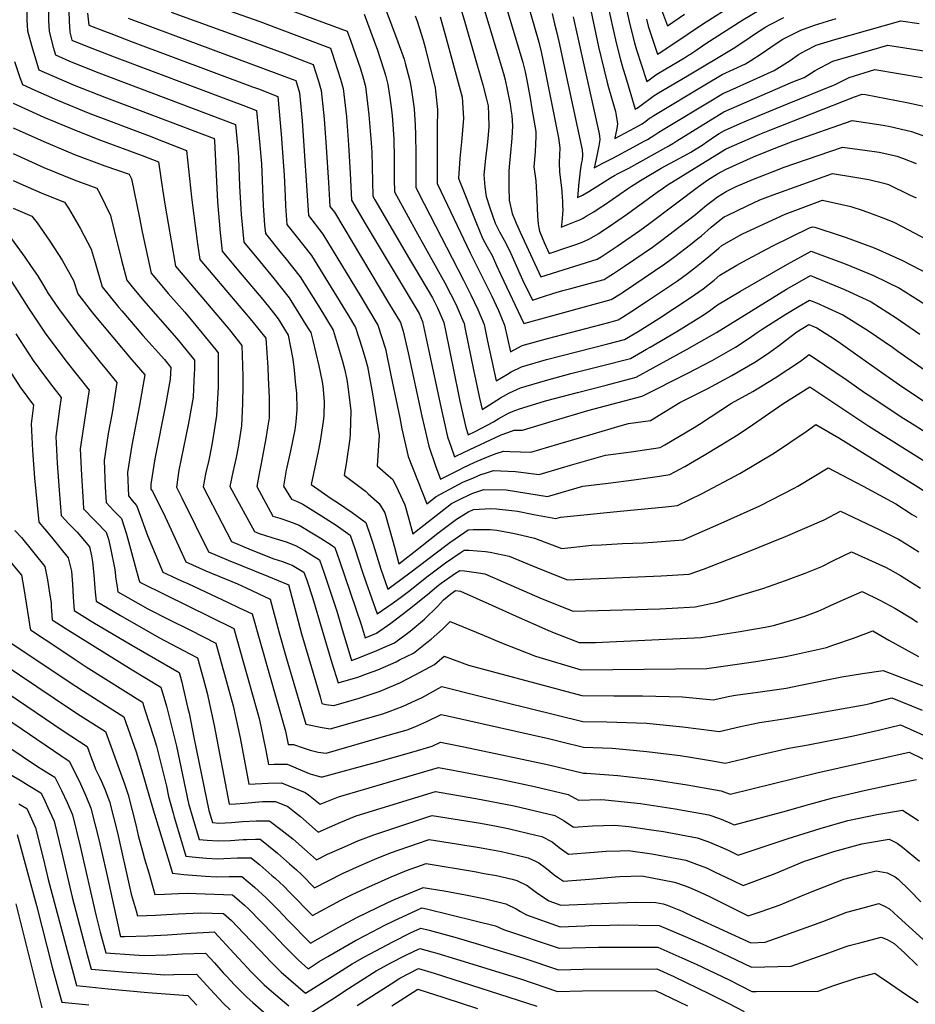
# Model space of a CAD drawing. Units: inches. Extents: x 2572796 to 2578204, y 1550536 to 1555942.
# Drawn here: x 2573290 to 2573803, y 1551923 to 1552487 of the extents above; entities that cross this region are included whole.
import ezdxf

# ---------------------------------------------------------------- set-up
doc = ezdxf.new("R2010")
doc.units = ezdxf.units.IN
doc.header["$MEASUREMENT"] = 0
doc.layers.add('tile_2467_21_contour_10ft', color=71, linetype='Continuous')

msp = doc.modelspace()

# ---------------------------------------------------------------- linework, layer by layer
at = {"layer": 'tile_2467_21_contour_10ft'}
for points, elevation in [([(2573530.84, 1552533.14), (2573544.76, 1552485.93), (2573555.17, 1552449.92), (2573557.28, 1552441.77), (2573558.07, 1552437.95), (2573558.32, 1552433.01), (2573558.55, 1552425.88), (2573557.99, 1552419.27), (2573557.63, 1552415.58), (2573556.57, 1552407.77), (2573555.62, 1552398.29), (2573556.29, 1552391.54), (2573556.96, 1552385.88), (2573559.11, 1552379.54), (2573562.19, 1552370.72), (2573564.7, 1552365.71), (2573567.36, 1552360.88), (2573570.35, 1552355.03), (2573572.73, 1552349.79), (2573577.92, 1552338.23), (2573583.48, 1552326.52), (2573590.37, 1552328.88), (2573595.21, 1552330.43), (2573600.94, 1552332.01), (2573605.46, 1552333.25), (2573611.82, 1552334.97), (2573618.19, 1552336.66), (2573624.54, 1552338.42), (2573626.94, 1552339.91), (2573629.92, 1552341.76), (2573636.25, 1552345.98), (2573652.24, 1552356.93), (2573657.61, 1552360.95), (2573672.11, 1552371.95), (2573676.87, 1552375.67), (2573679.57, 1552377.87), (2573683.17, 1552380.98), (2573687.05, 1552383.91), (2573689.6, 1552385.83), (2573694.44, 1552388.73), (2573700.23, 1552391.68), (2573710.09, 1552395.97), (2573724.96, 1552401.69), (2573727.27, 1552402.54), (2573761.11, 1552414.27), (2573773.88, 1552412.55), (2573782.13, 1552411.38), (2573789.95, 1552409.7), (2573792.31, 1552409.04), (2573795.46, 1552407.88), (2573803.35, 1552404.85)], 7130), ([(2573610.26, 1552524.42), (2573621.43, 1552471.74), (2573626.19, 1552452.1), (2573627.19, 1552448.45), (2573629.83, 1552439.31), (2573631.04, 1552434.7), (2573631.54, 1552432.41), (2573632.33, 1552427.56), (2573631.88, 1552424.91), (2573631.65, 1552424.02), (2573630.71, 1552419.54), (2573630.64, 1552419.21), (2573642.13, 1552425.3), (2573645.99, 1552427.4), (2573646.27, 1552427.56), (2573646.42, 1552427.64), (2573648.48, 1552429.14), (2573650.61, 1552430.78), (2573651.36, 1552431.3), (2573653.17, 1552432.43), (2573682.22, 1552449.87), (2573692.22, 1552455.82), (2573705.54, 1552462.04), (2573708.65, 1552463.91), (2573714.65, 1552467.76), (2573723.15, 1552473.61), (2573727.06, 1552476.15), (2573733.01, 1552479.15), (2573737.29, 1552481.27), (2573745.18, 1552484.11), (2573757.48, 1552487.94)], 7070), ([(2573371.98, 1552505.94), (2573427.43, 1552486.23), (2573436.83, 1552482.7), (2573467.78, 1552470.89), (2573468.77, 1552468.06), (2573470.21, 1552463.9), (2573473.6, 1552453.17), (2573475.11, 1552447.79), (2573476.94, 1552431.66), (2573478.12, 1552415.48), (2573479.17, 1552399.28), (2573479.83, 1552383.77), (2573487.69, 1552370.48), (2573493.91, 1552359.99), (2573514.07, 1552326.56), (2573518.65, 1552318.82), (2573520.52, 1552314.31), (2573523.96, 1552298.26), (2573530.96, 1552265.34), (2573534.88, 1552248.25), (2573536.91, 1552242.2), (2573538.78, 1552236.66), (2573544.35, 1552239.49), (2573565.69, 1552249.4), (2573569.39, 1552250.73), (2573573.1, 1552252.01), (2573577.91, 1552251.99), (2573594.84, 1552257.26), (2573615.33, 1552263.33), (2573646.38, 1552271.55), (2573672.48, 1552284.78), (2573686.49, 1552291.95), (2573699.83, 1552299.64), (2573707.12, 1552304.28), (2573712.78, 1552308.41), (2573715.14, 1552309.9), (2573728.76, 1552318.5), (2573736.39, 1552323.09), (2573742.36, 1552326.62), (2573746.29, 1552325.02), (2573759.69, 1552318.96), (2573761.83, 1552317.96), (2573776.09, 1552308.87), (2573789.76, 1552299.5), (2573792.8, 1552297.37)], 7190), ([(2573578.35, 1552504.99), (2573587.19, 1552474.43), (2573588.5, 1552468.93), (2573590.69, 1552458.73), (2573598.37, 1552419.5), (2573599.29, 1552413.83), (2573598.82, 1552405.41), (2573599.08, 1552399.94), (2573599.92, 1552392.5), (2573600.32, 1552389.09), (2573600.62, 1552385.14), (2573600.7, 1552383.63), (2573600.79, 1552380.89), (2573600.86, 1552378.34), (2573600.61, 1552373.38), (2573600.09, 1552369.49), (2573599.95, 1552368.42), (2573606.75, 1552370.99), (2573608.64, 1552371.77), (2573610.59, 1552372.6), (2573612.51, 1552373.55), (2573614.26, 1552374.59), (2573618.68, 1552377.22), (2573622.38, 1552379.62), (2573624.85, 1552381.23), (2573638.05, 1552390.38), (2573640.36, 1552391.89), (2573645.45, 1552395.15), (2573647.26, 1552396.3), (2573657.28, 1552402.11), (2573667.63, 1552407.68), (2573672.51, 1552410.34), (2573674.3, 1552411.45), (2573681.3, 1552415.84), (2573683.38, 1552417.2), (2573685.94, 1552418.98), (2573688.49, 1552420.73), (2573690.53, 1552422.01), (2573693.61, 1552423.88), (2573702.62, 1552427.81), (2573713.36, 1552432.45), (2573729.59, 1552439.03), (2573756.95, 1552450.16), (2573765.06, 1552454.25), (2573779.73, 1552458.79), (2573806.84, 1552454.14)], 7100), ([(2573425.64, 1552499.99), (2573477.46, 1552480.68), (2573479.55, 1552474.95), (2573482, 1552467.95), (2573483.67, 1552463.04), (2573484.76, 1552459.72), (2573486.08, 1552455.23), (2573487.84, 1552448.97), (2573489.85, 1552432.86), (2573491.21, 1552416.69), (2573491.51, 1552411.42), (2573492.12, 1552386.2), (2573493.28, 1552384.11), (2573513.1, 1552349.98), (2573516.01, 1552345.19), (2573526.28, 1552327.91), (2573529.07, 1552322.2), (2573532.77, 1552313.74), (2573533.71, 1552309.19), (2573541.08, 1552272.41), (2573541.89, 1552268.69), (2573545.34, 1552253.46), (2573546.7, 1552249.37), (2573550.8, 1552251.27), (2573561.27, 1552256.76), (2573564.33, 1552258.67), (2573569.85, 1552261.74), (2573572.45, 1552262.84), (2573576.16, 1552264.28), (2573587.99, 1552267.92), (2573591.06, 1552268.81), (2573609.42, 1552273.66), (2573625.69, 1552277.86), (2573643.02, 1552282.36), (2573672.18, 1552298.38), (2573688.97, 1552307.97), (2573729.17, 1552332.78), (2573737.86, 1552337.82), (2573742.77, 1552340.59), (2573746, 1552339.4), (2573760.11, 1552333.62), (2573762.31, 1552332.71), (2573777.6, 1552325.53), (2573791.9, 1552316.46), (2573805.42, 1552307.01)], 7180), ([(2573496.8, 1552500.27), (2573505.72, 1552476.64), (2573509.94, 1552464.7), (2573510.68, 1552462.3), (2573513.11, 1552453.11), (2573513.55, 1552451.34), (2573514.21, 1552446.84), (2573515.68, 1552436.24), (2573516.31, 1552426.77), (2573516.58, 1552421.29), (2573516.64, 1552410.28), (2573516.67, 1552403.99), (2573516.69, 1552391.06), (2573521.44, 1552381.74), (2573544.11, 1552338.06), (2573548.29, 1552329.59), (2573552.28, 1552321.12), (2573555.84, 1552312.67), (2573557.82, 1552303.06), (2573562.81, 1552280.36), (2573569.22, 1552284.17), (2573571.36, 1552285.4), (2573577.17, 1552288.27), (2573591.56, 1552292.44), (2573626.76, 1552301.5), (2573636.29, 1552303.99), (2573644.13, 1552308.52), (2573655.94, 1552316.1), (2573673.9, 1552327.85), (2573681.28, 1552333.08), (2573687.67, 1552338.08), (2573690.8, 1552340.77), (2573700.61, 1552346.5), (2573704.06, 1552348.42), (2573720.94, 1552357.51), (2573742.27, 1552367.97), (2573744.06, 1552368.65), (2573745.35, 1552368.31), (2573760.38, 1552363.42), (2573763.3, 1552362.46), (2573777.79, 1552357.08), (2573780.28, 1552356.06), (2573795.52, 1552349.3), (2573810.72, 1552341.43)], 7160), ([(2573625.58, 1552500.97), (2573629.51, 1552482.52), (2573631.63, 1552473.31), (2573634, 1552464.36), (2573635.37, 1552459.54), (2573636.77, 1552454.83), (2573642.39, 1552436.02), (2573643.46, 1552436.59), (2573645.91, 1552438.4), (2573652.57, 1552443.35), (2573652.74, 1552443.47), (2573655.69, 1552445.3), (2573672.37, 1552455.19), (2573699.42, 1552471.45), (2573708.22, 1552477.31), (2573710.11, 1552478.59), (2573717.18, 1552483.12), (2573719.65, 1552484.59), (2573727.48, 1552488.52)], 7060), ([(2573554.33, 1552498.39), (2573566.86, 1552456.55), (2573567.87, 1552452.83), (2573569.29, 1552446.31), (2573570.75, 1552438.79), (2573571.22, 1552435.84), (2573571.77, 1552432.3), (2573572.04, 1552426.43), (2573571.75, 1552419.35), (2573571.6, 1552417.35), (2573570.4, 1552405.11), (2573570.02, 1552400.66), (2573569.93, 1552391.26), (2573570.2, 1552383.89), (2573571.99, 1552376.13), (2573574.16, 1552370.58), (2573576.5, 1552365.42), (2573588.28, 1552339.95), (2573620.53, 1552350.01), (2573622.82, 1552351.45), (2573627.47, 1552354.41), (2573632.13, 1552357.57), (2573645.12, 1552366.5), (2573650.85, 1552370.68), (2573678.76, 1552391.66), (2573681.37, 1552393.54), (2573684.07, 1552395.42), (2573689.64, 1552398.96), (2573694.59, 1552401.57), (2573710.13, 1552408.62), (2573714.32, 1552410.4), (2573725.4, 1552414.86), (2573732.9, 1552417.61), (2573766.79, 1552429.48), (2573784.47, 1552426.83), (2573788.53, 1552426.05), (2573800.72, 1552423.21), (2573813.15, 1552418.91)], 7120), ([(2573567.31, 1552498.73), (2573577.93, 1552462.83), (2573579.37, 1552457.48), (2573580.39, 1552452.69), (2573582.21, 1552442.28), (2573583.25, 1552436.27), (2573585.45, 1552423.12), (2573585.45, 1552420.16), (2573585.35, 1552416.1), (2573585.02, 1552411.61), (2573584.42, 1552403.04), (2573585.07, 1552397.62), (2573585.54, 1552394.93), (2573585.71, 1552391.37), (2573585.79, 1552387.87), (2573585.95, 1552384.32), (2573586.44, 1552374.73), (2573586.82, 1552370.31), (2573587.12, 1552368.04), (2573587.54, 1552366.04), (2573590.22, 1552359.67), (2573593.09, 1552353.37), (2573604.42, 1552357.09), (2573607.85, 1552358.22), (2573611.63, 1552359.6), (2573613.78, 1552360.47), (2573615.89, 1552361.42), (2573621.49, 1552364.82), (2573623.16, 1552365.92), (2573626.97, 1552368.44), (2573638.01, 1552376.04), (2573654.95, 1552388.42), (2573658.58, 1552390.94), (2573660.72, 1552392.38), (2573694.08, 1552413.17), (2573697.97, 1552414.87), (2573713.83, 1552421.62), (2573719.5, 1552423.91), (2573768.07, 1552443.08), (2573772.47, 1552444.68), (2573774.3, 1552444.38), (2573798.1, 1552439.8), (2573807.7, 1552437.73)], 7110), ([(2573648.79, 1552487.63), (2573649.74, 1552483.55), (2573655.25, 1552467.61), (2573656.04, 1552468.11), (2573656.5, 1552468.4), (2573672.2, 1552478.78), (2573680.95, 1552484.67), (2573700.19, 1552496.92)], 7040), ([(2573293.77, 1552492.03), (2573293.9, 1552487.18), (2573294.28, 1552480.98), (2573296.7, 1552471.94), (2573299.36, 1552462.89), (2573300.75, 1552458.65), (2573308.2, 1552455.31), (2573321.02, 1552449.85), (2573339.4, 1552442.55), (2573368.92, 1552431.46), (2573401.22, 1552419.16), (2573401.34, 1552417.94), (2573403.12, 1552382.93), (2573404.64, 1552365.12), (2573405.85, 1552354.61), (2573415.21, 1552343.39), (2573429.07, 1552326.9), (2573433.82, 1552320.91), (2573437.87, 1552315.78), (2573443.65, 1552306.47), (2573446.31, 1552292.72), (2573446.97, 1552286.45), (2573447.85, 1552277.86), (2573448.28, 1552273.4), (2573448.62, 1552263.88), (2573447.95, 1552256.79), (2573447.32, 1552252.16), (2573444.86, 1552240.1), (2573442.4, 1552229.12), (2573440.88, 1552219.97), (2573445.46, 1552212.45), (2573448.36, 1552211.25), (2573452.04, 1552209.52), (2573462.66, 1552202.89), (2573471.1, 1552197.56), (2573479.17, 1552191.92), (2573481.84, 1552184.11), (2573486.15, 1552170.53), (2573487.99, 1552165.13), (2573494.49, 1552146.77), (2573503.76, 1552153.04), (2573508.75, 1552156.65), (2573512.56, 1552159.58), (2573521, 1552166.3), (2573523.05, 1552167.88), (2573533.77, 1552175.92), (2573542.16, 1552181.77), (2573544.34, 1552183.26), (2573547.11, 1552183.26), (2573556.66, 1552182.48), (2573559.4, 1552182.01), (2573570.24, 1552179.72), (2573585.8, 1552173.22), (2573603.68, 1552166.24), (2573657.22, 1552168.59), (2573673.33, 1552169.45), (2573681.53, 1552172.37), (2573705.47, 1552181.61), (2573728.51, 1552191.04), (2573750.73, 1552200.65), (2573759.98, 1552205.6), (2573782.14, 1552195.02), (2573789.11, 1552191.67), (2573793.22, 1552189.49), (2573797.65, 1552186.89), (2573805, 1552182.2)], 7250), ([(2573306.17, 1552492.57), (2573306.25, 1552486.78), (2573306.65, 1552480.57), (2573308.91, 1552471.54), (2573310.17, 1552467.1), (2573317.9, 1552463.77), (2573333.49, 1552457.41), (2573373.39, 1552442.33), (2573413.37, 1552427.22), (2573414.95, 1552411.18), (2573415.09, 1552408.1), (2573415.77, 1552391.83), (2573416.73, 1552375.67), (2573418.18, 1552359.72), (2573427.44, 1552348.46), (2573435.38, 1552338.9), (2573444.19, 1552327.79), (2573454.72, 1552310.81), (2573456.49, 1552307.92), (2573457.68, 1552303.36), (2573461.21, 1552288.94), (2573462.89, 1552280.6), (2573463.44, 1552277.5), (2573464.12, 1552268.45), (2573463.96, 1552260.26), (2573463.68, 1552256.99), (2573462, 1552245.79), (2573460.71, 1552239.87), (2573456.74, 1552220.89), (2573468.26, 1552212.92), (2573472.41, 1552210.25), (2573480.26, 1552204.9), (2573488.03, 1552199.02), (2573490.69, 1552191.2), (2573492.22, 1552186.6), (2573496.68, 1552172.25), (2573500.67, 1552160.97), (2573504.51, 1552163.68), (2573513.31, 1552170.22), (2573533.92, 1552185.97), (2573536.25, 1552187.69), (2573544.8, 1552193.56), (2573546.78, 1552194.86), (2573549.49, 1552195.03), (2573559.31, 1552195.11), (2573563.05, 1552194.7), (2573571.4, 1552193.25), (2573574.22, 1552192.65), (2573584.79, 1552190.16), (2573600.42, 1552184.24), (2573609.04, 1552185.21), (2573617.62, 1552186.06), (2573622.92, 1552186.34), (2573635.06, 1552186.97), (2573647, 1552187.51), (2573652.53, 1552187.9), (2573669.94, 1552189.15), (2573691.73, 1552198.66), (2573713.77, 1552208.62), (2573733.4, 1552218.81), (2573735.62, 1552220.01), (2573752.93, 1552230.46), (2573773.01, 1552219.95), (2573786.84, 1552212.55), (2573791.68, 1552209.71), (2573801.14, 1552203.76), (2573803.69, 1552202.1)], 7240), ([(2573317.98, 1552492.38), (2573318.03, 1552486.39), (2573318.48, 1552480.19), (2573319.58, 1552475.56), (2573327.6, 1552472.23), (2573343.82, 1552466.02), (2573410.97, 1552440.77), (2573417.63, 1552438.26), (2573425.51, 1552435.27), (2573427.34, 1552415.41), (2573428.22, 1552404.59), (2573429.27, 1552380.87), (2573430.09, 1552369.54), (2573430.52, 1552364.83), (2573439.65, 1552353.52), (2573441.75, 1552351), (2573450.54, 1552339.87), (2573461.05, 1552322.86), (2573469.34, 1552309.38), (2573474.46, 1552292.21), (2573475.89, 1552287.17), (2573477.2, 1552280.99), (2573477.8, 1552277.14), (2573479.56, 1552263.17), (2573479.06, 1552249.96), (2573478.86, 1552247.32), (2573476.79, 1552232.7), (2573475.66, 1552226.21), (2573479.5, 1552223.4), (2573487.8, 1552216.96), (2573489.43, 1552215.55), (2573495.78, 1552209.94), (2573498.89, 1552204.62), (2573501.83, 1552194.45), (2573504.46, 1552185.02), (2573507.02, 1552175.45), (2573515.57, 1552182.13), (2573529.25, 1552192.91), (2573540.04, 1552200.92), (2573547.06, 1552205.45), (2573548.9, 1552206.16), (2573549.77, 1552206.46), (2573559.64, 1552207.06), (2573562.93, 1552207.01), (2573571.74, 1552206.05), (2573575.06, 1552205.54), (2573584.32, 1552203.75), (2573596.92, 1552201.4), (2573599.67, 1552202.17), (2573611.06, 1552203.35), (2573631.89, 1552205.41), (2573637.79, 1552205.89), (2573659.84, 1552208.11), (2573666.56, 1552208.85), (2573680.86, 1552215.71), (2573702.42, 1552227.17), (2573722.21, 1552239), (2573740.39, 1552251.19), (2573745.87, 1552255.32), (2573759.06, 1552247.68), (2573802.83, 1552220.49), (2573809.1, 1552216.48)], 7230), ([(2573328.64, 1552490.97), (2573329.28, 1552484.19), (2573338.25, 1552480.71), (2573341.92, 1552479.3), (2573354.17, 1552474.63), (2573423.15, 1552448.85), (2573426.51, 1552447.58), (2573437.65, 1552443.33), (2573439.48, 1552421.73), (2573440.92, 1552403.33), (2573441.3, 1552398.1), (2573441.78, 1552386.06), (2573442.1, 1552380.64), (2573442.85, 1552369.94), (2573448.21, 1552363.27), (2573456.96, 1552352.06), (2573477.91, 1552317.9), (2573482.18, 1552310.83), (2573485.89, 1552299.02), (2573488.1, 1552291.99), (2573489.06, 1552288.44), (2573491.94, 1552272.84), (2573495.62, 1552248.9), (2573495.31, 1552243.14), (2573494.57, 1552231.54), (2573500.91, 1552226.05), (2573503.47, 1552223.79), (2573506.57, 1552217.35), (2573510.38, 1552209.25), (2573512.52, 1552201.67), (2573514.97, 1552192.63), (2573516.86, 1552194.12), (2573537.14, 1552209.99), (2573543.24, 1552213.13), (2573549.31, 1552215.84), (2573555.69, 1552218.02), (2573568.45, 1552217.79), (2573580.41, 1552216), (2573592.17, 1552214.04), (2573609.24, 1552218.91), (2573612.46, 1552219.84), (2573626.93, 1552221.58), (2573641.59, 1552223.6), (2573656.3, 1552225.7), (2573662.17, 1552226.55), (2573670.77, 1552231.28), (2573681.92, 1552237.64), (2573691.07, 1552243.17), (2573701.35, 1552249.62), (2573709.67, 1552255.09), (2573726.94, 1552267.03), (2573742.42, 1552276.82), (2573776.24, 1552254.33), (2573810.12, 1552233.06)], 7220), ([(2573351.98, 1552488.17), (2573377.49, 1552478.59), (2573422.25, 1552462.06), (2573445.24, 1552453.39), (2573447.93, 1552452.37), (2573450.03, 1552445.47), (2573451.58, 1552429.32), (2573455.19, 1552375.06), (2573463.42, 1552364.35), (2573484.75, 1552329.28), (2573495.03, 1552312.29), (2573499.3, 1552298.72), (2573502.48, 1552283.48), (2573507.47, 1552259.11), (2573508.65, 1552252.81), (2573512.31, 1552236.99), (2573522.93, 1552209.8), (2573528.4, 1552213.99), (2573543.62, 1552222.12), (2573549.68, 1552224.77), (2573553.97, 1552226.52), (2573555.99, 1552227.18), (2573561.25, 1552228.88), (2573573.83, 1552228.3), (2573587.42, 1552226.69), (2573600.12, 1552230.41), (2573605.27, 1552231.93), (2573625.45, 1552237.77), (2573640.04, 1552239.69), (2573656.69, 1552242.04), (2573659.44, 1552243.62), (2573676.26, 1552253.63), (2573679.28, 1552255.52), (2573697.58, 1552267.44), (2573709.72, 1552274.13), (2573722.69, 1552282.1), (2573737.07, 1552291.54), (2573742.07, 1552295.44), (2573750.92, 1552289.49), (2573763.29, 1552280.99), (2573773.76, 1552273.62), (2573775.93, 1552272.19)], 7210), ([(2573376.62, 1552491.58), (2573418.08, 1552476.61), (2573441.05, 1552468.02), (2573450.47, 1552464.41), (2573457.88, 1552461.57), (2573459.27, 1552457.37), (2573460.95, 1552452), (2573462.51, 1552446.63), (2573464.16, 1552430.48), (2573465.38, 1552414.3), (2573466.62, 1552394.07), (2573467.53, 1552380.17), (2573470.03, 1552376.91), (2573501.15, 1552325.08), (2573507.88, 1552313.75), (2573509.39, 1552308.84), (2573512.3, 1552296.3), (2573520.19, 1552259.97), (2573524.09, 1552242.86), (2573528.27, 1552231.07), (2573530.86, 1552223.95), (2573541.85, 1552229.55), (2573543.98, 1552230.7), (2573550.05, 1552233.49), (2573551.89, 1552234.31), (2573559.64, 1552237.57), (2573562.67, 1552238.57), (2573566.93, 1552239.97), (2573570.78, 1552239.78), (2573582.66, 1552239.34), (2573598.08, 1552244.03), (2573618.32, 1552249.96), (2573633.7, 1552254.41), (2573638.5, 1552255.8), (2573651.2, 1552257.53), (2573667.91, 1552267.86), (2573683.98, 1552275.96), (2573697.82, 1552283.26), (2573710.98, 1552291.08), (2573718.24, 1552295.75), (2573725.17, 1552300.67), (2573728.56, 1552303.37), (2573734.97, 1552308.37), (2573741.96, 1552312.64), (2573746.51, 1552310.6), (2573756.33, 1552304.34), (2573760.01, 1552301.9), (2573771.36, 1552293.95), (2573784.33, 1552284.72)], 7200), ([(2573487.13, 1552490.48), (2573494.75, 1552469.82), (2573496.34, 1552465.13), (2573498.54, 1552458.02), (2573499.28, 1552455.54), (2573500.65, 1552450.15), (2573501.74, 1552442.67), (2573502.95, 1552434.07), (2573503.3, 1552429.82), (2573504.02, 1552418.81), (2573504.28, 1552408), (2573504.35, 1552395.73), (2573504.4, 1552388.63), (2573512.25, 1552374.21), (2573516.71, 1552366.28), (2573533.41, 1552336.41), (2573536.6, 1552330.13), (2573539.56, 1552324.21), (2573540.8, 1552321.65), (2573542.92, 1552316.64), (2573544.36, 1552313.2), (2573545.04, 1552309.89), (2573549.78, 1552286.67), (2573553.27, 1552270.34), (2573554.7, 1552263.82), (2573565.21, 1552270.46), (2573570.34, 1552273.48), (2573576.66, 1552276.27), (2573591.06, 1552280.55), (2573605.44, 1552284.41), (2573622.33, 1552288.66), (2573639.66, 1552293.17), (2573648.96, 1552298.42), (2573651.02, 1552299.6), (2573666.32, 1552308.48), (2573681.32, 1552317.89), (2573684.92, 1552320.39), (2573689.52, 1552323.83), (2573702.8, 1552331.71), (2573729.59, 1552347.17), (2573739.35, 1552352.54), (2573743.17, 1552354.57), (2573745.64, 1552353.75), (2573762.72, 1552347.43), (2573778.9, 1552340.68), (2573793.89, 1552333.35), (2573808.28, 1552324.32)], 7170), ([(2573516.24, 1552489.58), (2573517.41, 1552486.37), (2573521.01, 1552475.51), (2573522.16, 1552471.27), (2573527.82, 1552448.15), (2573528.2, 1552444.59), (2573529.04, 1552435.84), (2573528.85, 1552425.06), (2573528.97, 1552393.49), (2573531.01, 1552389.07), (2573547.82, 1552353.59), (2573560.23, 1552328.81), (2573564.05, 1552320.57), (2573567.5, 1552312.13), (2573570.92, 1552296.89), (2573577.68, 1552300.47), (2573592.07, 1552304.61), (2573627.27, 1552313.79), (2573632.55, 1552315.25), (2573635.18, 1552316.84), (2573639.84, 1552319.8), (2573648.88, 1552325.78), (2573666.62, 1552337.62), (2573672.34, 1552341.82), (2573677.62, 1552345.8), (2573680.37, 1552348.08), (2573684.6, 1552351.59), (2573690.25, 1552356.34), (2573692.09, 1552357.8), (2573703.59, 1552364.32), (2573706.27, 1552365.79), (2573728.28, 1552375.86), (2573749.74, 1552383.86), (2573765.94, 1552380.26), (2573773.06, 1552377.95), (2573783.42, 1552374.15), (2573790.56, 1552371.19), (2573798.92, 1552366.88), (2573808.68, 1552361.72)], 7150), ([(2573530.62, 1552488.91), (2573533.28, 1552479.42), (2573543.2, 1552442.96), (2573543.94, 1552430.81), (2573543.01, 1552419.23), (2573541.99, 1552407.67), (2573541.25, 1552396.39), (2573541.26, 1552395.92), (2573551.44, 1552370.4), (2573554.86, 1552361.99), (2573557.59, 1552357.15), (2573560.42, 1552352.05), (2573563.02, 1552346.38), (2573565.43, 1552341.08), (2573578.67, 1552313.09), (2573628.55, 1552326.84), (2573633.94, 1552330.14), (2573635.71, 1552331.3), (2573641.67, 1552335.27), (2573659.4, 1552347.32), (2573665.1, 1552351.54), (2573674.02, 1552358.35), (2573678.36, 1552361.83), (2573680.37, 1552363.47), (2573685.88, 1552368.44), (2573690.8, 1552372.37), (2573693.34, 1552374.22), (2573695.15, 1552375.14), (2573706.5, 1552380.6), (2573713.82, 1552384.01), (2573721.43, 1552386.91), (2573755.42, 1552399.07), (2573768.23, 1552397.09), (2573776.28, 1552395.72), (2573784.87, 1552393.59), (2573787.47, 1552392.76), (2573799.55, 1552386.98), (2573803.38, 1552385.13)], 7140), ([(2573594.8, 1552490.92), (2573596.26, 1552484.96), (2573597.51, 1552479.68), (2573598.6, 1552474.85), (2573611.97, 1552412.66), (2573612.26, 1552409.78), (2573611.96, 1552406.88), (2573611.58, 1552405.4), (2573611.15, 1552402.18), (2573610.13, 1552393.9), (2573609.3, 1552385.42), (2573612.3, 1552386.74), (2573615.75, 1552388.83), (2573618, 1552390.23), (2573620.95, 1552392.14), (2573628.23, 1552396.64), (2573630.5, 1552397.92), (2573632.62, 1552399.06), (2573638.73, 1552402.29), (2573661.6, 1552414.93), (2573663.94, 1552416.4), (2573666.35, 1552417.92), (2573693.15, 1552434.49), (2573713.88, 1552443.53), (2573732.65, 1552451.6), (2573739.18, 1552454.26), (2573745.56, 1552458.16), (2573755.59, 1552463.47), (2573787.19, 1552472.76), (2573810.22, 1552469.09)], 7090), ([(2573606.8, 1552488.98), (2573621.56, 1552422.91), (2573621.93, 1552420.64), (2573622.11, 1552418.51), (2573621.53, 1552414.92), (2573620.34, 1552409.25), (2573619.38, 1552404.88), (2573618.88, 1552402.41), (2573623.95, 1552405.03), (2573627.65, 1552406.96), (2573629.55, 1552407.96), (2573641.6, 1552414.47), (2573647.48, 1552417.66), (2573649.38, 1552418.7), (2573653.63, 1552421.31), (2573656, 1552422.87), (2573658.37, 1552424.42), (2573687.56, 1552441.97), (2573692.69, 1552444.99), (2573696.55, 1552446.67), (2573722.03, 1552458.23), (2573731.11, 1552463.95), (2573736.03, 1552467.42), (2573740.19, 1552469.67), (2573746.15, 1552472.65), (2573756.85, 1552475.96), (2573794.66, 1552486.72), (2573805.13, 1552485.03)], 7080), ([(2573637.45, 1552493.04), (2573639.5, 1552483.83), (2573641.98, 1552474.09), (2573643.23, 1552470.06), (2573648.83, 1552452.42), (2573649.02, 1552451.85), (2573649.61, 1552452.29), (2573651.87, 1552454.02), (2573654.13, 1552455.64), (2573655.83, 1552456.69), (2573659.05, 1552458.62), (2573670.71, 1552465.51), (2573672.99, 1552466.92), (2573673.64, 1552467.34), (2573676.61, 1552469.34), (2573682.84, 1552473.57), (2573704.02, 1552487.17), (2573713.42, 1552492.85)], 7050), ([(2573657.49, 1552493), (2573660.84, 1552483.78), (2573670.73, 1552490.41)], 7030), ([(2573286.78, 1552463.3), (2573289.83, 1552454.24), (2573291.34, 1552450.19), (2573298.5, 1552446.85), (2573311.34, 1552441.15), (2573329.92, 1552433.51), (2573364.43, 1552420.52), (2573367.69, 1552419.26), (2573385.37, 1552412.39), (2573388.26, 1552385.48), (2573388.89, 1552379.46), (2573391.65, 1552358.79), (2573392.92, 1552349.92), (2573422.83, 1552314.66), (2573430.71, 1552304.7), (2573431.87, 1552287.99), (2573432.17, 1552282.08), (2573432.67, 1552270.7), (2573432.62, 1552259.16), (2573431.8, 1552253.44), (2573430.87, 1552247.3), (2573427.94, 1552231.98), (2573427.16, 1552228.17), (2573425.56, 1552219.81), (2573434.73, 1552202.75), (2573438.84, 1552201.54), (2573444.36, 1552199.61), (2573449.92, 1552197.57), (2573459.06, 1552192.08), (2573462, 1552190.26), (2573468.16, 1552186.31), (2573470.31, 1552184.82), (2573473.03, 1552177.04), (2573485.46, 1552140.56), (2573487.72, 1552133.02), (2573494.2, 1552135.75), (2573502.42, 1552141.34), (2573512.17, 1552148.75), (2573520.55, 1552155.51), (2573524.49, 1552158.85), (2573528.76, 1552162.34), (2573531.31, 1552164.25), (2573539.5, 1552169.99), (2573541.9, 1552171.66), (2573544.66, 1552171.43), (2573554.04, 1552170.06), (2573556.19, 1552169.63), (2573574.28, 1552161.81), (2573589.04, 1552155.34), (2573606.95, 1552148.24), (2573656.47, 1552149.61), (2573663.58, 1552150), (2573676.73, 1552150.75), (2573689.3, 1552153.46), (2573715.59, 1552161.29), (2573728.43, 1552165.77), (2573739.85, 1552169.97), (2573749.33, 1552173.84), (2573755.57, 1552177.04), (2573766.34, 1552182.29), (2573785.86, 1552173.46), (2573788.27, 1552172.15), (2573794.41, 1552168.72), (2573805.85, 1552161.41)], 7260), ([(2573286, 1552439.37), (2573303.54, 1552431.42), (2573322.06, 1552423.77), (2573335.98, 1552418.27), (2573359.85, 1552409.4), (2573369.19, 1552405.74), (2573371.64, 1552390.19), (2573373.13, 1552380.48), (2573376.45, 1552360.47), (2573378.96, 1552345.97), (2573407.99, 1552311.89), (2573409.95, 1552309.44), (2573417.1, 1552300.51), (2573417.48, 1552289.16), (2573417.64, 1552282.59), (2573417.65, 1552277.74), (2573417.44, 1552267.23), (2573416.76, 1552254.47), (2573415.29, 1552244.73), (2573414.85, 1552242.23), (2573413.72, 1552236.37), (2573411.95, 1552228.02), (2573410.23, 1552219.66), (2573424.22, 1552194), (2573426.93, 1552192.87), (2573434.2, 1552190.43), (2573442.33, 1552188), (2573447.86, 1552186), (2573452.94, 1552183), (2573457.01, 1552180.54), (2573461.45, 1552177.72), (2573464.26, 1552170.01), (2573471.44, 1552148.34), (2573475.14, 1552135.85), (2573478.94, 1552123.3), (2573479.93, 1552120.07), (2573482.95, 1552121.1), (2573494.04, 1552125.46), (2573497.9, 1552127.21), (2573504.43, 1552130.2), (2573513.39, 1552136.76), (2573521.59, 1552143.72), (2573529.18, 1552151.02), (2573532.66, 1552154.7), (2573536.83, 1552158.22), (2573539.46, 1552160.07), (2573542.29, 1552159.66), (2573560.26, 1552151.75), (2573574.24, 1552145.32), (2573592.31, 1552137.31), (2573596.04, 1552135.83), (2573610.22, 1552130.24), (2573619.71, 1552130.33), (2573680.14, 1552133.09), (2573702.52, 1552136.66), (2573704.59, 1552137), (2573716.79, 1552139.08), (2573721.59, 1552140.09), (2573733.46, 1552143.55), (2573739.67, 1552145.49), (2573747.15, 1552148.22), (2573750.7, 1552149.78), (2573754.28, 1552151.46), (2573761.55, 1552154.74), (2573772.41, 1552159.63), (2573782.51, 1552154.65), (2573791.07, 1552149.98), (2573800.27, 1552144.36), (2573804.06, 1552141.96)], 7270), ([(2573285.98, 1552425.39), (2573303.52, 1552417.39), (2573321.06, 1552410.11), (2573338.6, 1552403.53), (2573352.53, 1552398.81), (2573353.75, 1552396.16), (2573358.46, 1552373.77), (2573359.95, 1552365.73), (2573365, 1552342.01), (2573372.11, 1552333.58), (2573374.82, 1552330.44), (2573384.36, 1552319.67), (2573394.34, 1552307.69), (2573402.13, 1552298.02), (2573403.49, 1552296.32), (2573403.55, 1552293.64), (2573403.56, 1552284.88), (2573403.49, 1552276.65), (2573403.36, 1552273.35), (2573402.53, 1552260.38), (2573401.19, 1552251.88), (2573399.8, 1552243.63), (2573397.85, 1552233.91), (2573396.49, 1552227.86), (2573394.91, 1552219.51), (2573411.11, 1552188.16), (2573422.35, 1552183.39), (2573435.39, 1552178.28), (2573440.32, 1552176.73), (2573443.83, 1552175.43), (2573445.85, 1552174.66), (2573452.59, 1552170.61), (2573454.55, 1552165.37), (2573457.49, 1552156.08), (2573468.57, 1552118.62), (2573472.14, 1552107.12), (2573483.47, 1552110.44), (2573489.03, 1552112.45), (2573494.88, 1552114.63), (2573505.41, 1552119.29), (2573507.41, 1552120.28), (2573515.39, 1552124.26), (2573523.06, 1552130.26), (2573525.41, 1552132.28), (2573532.07, 1552138.04), (2573536.33, 1552142.26), (2573554.46, 1552134.87), (2573565.72, 1552130.04), (2573585.36, 1552122.4), (2573611.38, 1552114.66), (2573629.63, 1552114.85), (2573683.54, 1552115.42), (2573711.61, 1552119.51), (2573720.7, 1552120.89), (2573727.53, 1552122.09), (2573733.03, 1552123.29), (2573752, 1552127.49), (2573756.3, 1552128.89), (2573767.42, 1552132.83), (2573778.48, 1552136.98), (2573787.79, 1552131.58), (2573804.78, 1552122.34)], 7280), ([(2573285.96, 1552410.61), (2573303.5, 1552402.66), (2573321.04, 1552395.52), (2573333.96, 1552390.75), (2573335.69, 1552387.66), (2573341.76, 1552375.05), (2573343.84, 1552366.46), (2573348.13, 1552349.37), (2573351.04, 1552338.06), (2573354.16, 1552334.22), (2573360.67, 1552326.43), (2573378.54, 1552306.15), (2573380.74, 1552303.5), (2573389.88, 1552292.13), (2573389.83, 1552287.35), (2573389.6, 1552280.58), (2573389.1, 1552270.9), (2573386.54, 1552255.95), (2573384.99, 1552248.52), (2573381.02, 1552229.02), (2573379.59, 1552219.36), (2573382.62, 1552213.19), (2573397.99, 1552182.32), (2573409.11, 1552177.49), (2573432.25, 1552168.23), (2573443.4, 1552163.64), (2573443.71, 1552163.49), (2573451.3, 1552135.32), (2573455.35, 1552121.15), (2573461.81, 1552099.13), (2573462.94, 1552095.29), (2573465.17, 1552094.85), (2573469.76, 1552094.24), (2573484.17, 1552098.31), (2573486.55, 1552099.07), (2573496.33, 1552102.41), (2573501.63, 1552104.61), (2573507.5, 1552107.15), (2573516.75, 1552111.88), (2573527.35, 1552117.76), (2573532.98, 1552122.4), (2573546.97, 1552117.35), (2573611.85, 1552099.88), (2573630.11, 1552099.76), (2573646.52, 1552099.67), (2573669.51, 1552099.11), (2573687, 1552097.4), (2573696.54, 1552099.55), (2573699.84, 1552100.1), (2573712.7, 1552101.93), (2573724.82, 1552103.53), (2573728.96, 1552104.22), (2573737.19, 1552105.76), (2573760.74, 1552110.61), (2573772.61, 1552112.63), (2573784.55, 1552114.33), (2573820.46, 1552100.45)], 7290), ([(2573285.94, 1552395.22), (2573293.27, 1552391.96), (2573303.48, 1552387.44), (2573315.38, 1552382.69), (2573317.67, 1552379.23), (2573324.4, 1552367.78), (2573330.79, 1552355.74), (2573332.92, 1552348.15), (2573337.09, 1552334.11), (2573346.5, 1552322.42), (2573348.2, 1552320.38), (2573360.37, 1552306.29), (2573372.65, 1552292.45), (2573376.27, 1552287.95), (2573375.96, 1552281.2), (2573373.32, 1552266.3), (2573367.24, 1552235.5), (2573364.82, 1552221.07), (2573364.94, 1552218.21), (2573365.9, 1552217), (2573373.06, 1552202.38), (2573375.48, 1552197.34), (2573384.88, 1552176.48), (2573396.44, 1552171.36), (2573414.53, 1552163.87), (2573419.53, 1552161.57), (2573433.29, 1552155.1), (2573438.48, 1552135.88), (2573442.52, 1552121.71), (2573451.18, 1552091.86), (2573453.66, 1552083.52), (2573463.02, 1552081.49), (2573467.58, 1552080.73), (2573497.77, 1552089.43), (2573501.35, 1552090.71), (2573509.51, 1552093.8), (2573516.45, 1552096.97), (2573520.28, 1552098.8), (2573531.59, 1552105.05), (2573552.12, 1552099.87), (2573612.32, 1552085.11), (2573626.2, 1552084.84), (2573648.85, 1552084.03), (2573669.6, 1552082.02), (2573687.74, 1552079.69), (2573690.47, 1552079.23), (2573702.78, 1552082.11), (2573713.61, 1552084.51), (2573716.33, 1552084.92), (2573728.8, 1552086.75), (2573741.18, 1552088.9), (2573773.64, 1552094.6), (2573776.96, 1552095.36), (2573789.49, 1552098.62), (2573806.83, 1552091.49)], 7300), ([(2573285.92, 1552379.34), (2573296.8, 1552374.63), (2573299.7, 1552370.89), (2573306.98, 1552360.41), (2573314.03, 1552349.52), (2573320.65, 1552337.89), (2573323.13, 1552330.16), (2573330.22, 1552320.96), (2573332.28, 1552318.4), (2573354.08, 1552292.25), (2573361.42, 1552283.68), (2573358.38, 1552266.27), (2573354.05, 1552243.35), (2573351.53, 1552227.76), (2573352.09, 1552214.43), (2573354.25, 1552211.71), (2573356.7, 1552208.87), (2573357.38, 1552206.86), (2573363, 1552191.71), (2573371.76, 1552170.64), (2573376.74, 1552168.3), (2573382.51, 1552165.64), (2573386.17, 1552164.09), (2573409.21, 1552153.25), (2573415.08, 1552150.46), (2573422.87, 1552146.7), (2573442.05, 1552079.48), (2573443.57, 1552071.89), (2573446.66, 1552071.86), (2573452.21, 1552069.85), (2573456.25, 1552068.63), (2573458.5, 1552068.07), (2573460.77, 1552067.53), (2573465.36, 1552066.9), (2573499.61, 1552076.76), (2573511.79, 1552080.29), (2573516.15, 1552082.02), (2573523.05, 1552084.97), (2573531.27, 1552089.09), (2573536.5, 1552087.95), (2573592.74, 1552075.22), (2573600.33, 1552073.33), (2573612.79, 1552070.33), (2573629.16, 1552069.67), (2573631.32, 1552069.48), (2573649.11, 1552067.86), (2573668.25, 1552065.46), (2573672.91, 1552064.72), (2573686.63, 1552062.51), (2573693.95, 1552061.06), (2573706.89, 1552064.27), (2573708.89, 1552064.79), (2573719.6, 1552067.29), (2573730.34, 1552069.77), (2573741.56, 1552071.74), (2573762.93, 1552075.76), (2573769.16, 1552077.13), (2573781.81, 1552080.02), (2573794.41, 1552083.02), (2573811.03, 1552075.74)], 7310), ([(2573285.08, 1552361.75), (2573292.76, 1552351.11), (2573296.4, 1552345.77), (2573299.89, 1552340.63), (2573303.33, 1552335.01), (2573306.05, 1552330.44), (2573311.98, 1552321.79), (2573317.5, 1552314.34), (2573323.37, 1552306.52), (2573335.9, 1552290.94), (2573339.43, 1552286.69), (2573345.47, 1552279.34), (2573342.64, 1552261.98), (2573340.51, 1552250.17), (2573338.06, 1552234.54), (2573338.7, 1552219.29), (2573339.24, 1552210.65), (2573343.69, 1552205.81), (2573348.11, 1552201.29), (2573350.89, 1552192.41), (2573353.81, 1552181.84), (2573355.84, 1552174.12), (2573358, 1552166.49), (2573358.65, 1552164.8), (2573359.7, 1552164.3), (2573398.94, 1552144.97), (2573412.46, 1552138.31), (2573427.04, 1552086.77), (2573427.97, 1552082.36), (2573430.78, 1552068.46), (2573432.3, 1552060.47), (2573435.63, 1552060.65), (2573443.08, 1552060.63), (2573448.05, 1552058.51), (2573455.6, 1552055.29), (2573458.08, 1552054.51), (2573462.28, 1552053.32), (2573463.16, 1552053.29), (2573478.04, 1552057.34), (2573494.22, 1552061.77), (2573514.45, 1552067.5), (2573526.09, 1552070.95), (2573530.94, 1552073.12), (2573544.28, 1552070.43), (2573568.58, 1552065.35), (2573592.84, 1552060.14), (2573612.71, 1552055.43), (2573614.53, 1552055.49), (2573632.4, 1552053.99), (2573652.5, 1552051.69), (2573672.27, 1552048.76), (2573691.73, 1552045.21), (2573696.78, 1552043.28), (2573746.48, 1552055.54), (2573786.67, 1552064.61), (2573799.33, 1552067.42), (2573815.07, 1552059.88)], 7320), ([(2573278.13, 1552347.82), (2573294.73, 1552321.96), (2573304.78, 1552307.07), (2573311.17, 1552298.41), (2573316.16, 1552291.79), (2573329.53, 1552275), (2573329.15, 1552272.75), (2573324.47, 1552241.39), (2573325.11, 1552226.13), (2573326.08, 1552210.71), (2573326.38, 1552206.87), (2573327.77, 1552205.37), (2573330.92, 1552202.06), (2573333.61, 1552199.51), (2573339.37, 1552193.57), (2573340.54, 1552189.6), (2573341.69, 1552184.29), (2573344.24, 1552172.11), (2573344.86, 1552166.69), (2573345.53, 1552162.17), (2573346.06, 1552159.38), (2573363.18, 1552149.59), (2573375.25, 1552143.45), (2573387.56, 1552137.28), (2573402.04, 1552129.91), (2573412.02, 1552094.06), (2573415.98, 1552075.65), (2573421.02, 1552049.05), (2573424.57, 1552049.31), (2573432.17, 1552049.77), (2573439.67, 1552049.9), (2573453.37, 1552044.39), (2573455.16, 1552042.93), (2573461.96, 1552037.55), (2573472.47, 1552041.89), (2573529.66, 1552058.64), (2573539.06, 1552056.9), (2573565.1, 1552051.9), (2573584.64, 1552047.78), (2573603.95, 1552043.27), (2573609.87, 1552039.93), (2573622.64, 1552040.35), (2573625.28, 1552040.13), (2573645.44, 1552037.94), (2573665.22, 1552035.03), (2573684.67, 1552031.48), (2573690.74, 1552029.4), (2573696.63, 1552026.98), (2573699.05, 1552025.85), (2573729.17, 1552033.79), (2573740.32, 1552037.12), (2573756.46, 1552041.41), (2573773.55, 1552045.38), (2573788.63, 1552048.66), (2573803.59, 1552051.7)], 7330), ([(2573287.5, 1552307.19), (2573297.43, 1552292.03), (2573304.56, 1552282.41), (2573308.81, 1552276.76), (2573313.58, 1552270.67), (2573312.61, 1552264.22), (2573310.52, 1552248.41), (2573311.25, 1552233.11), (2573312.39, 1552217.61), (2573313.53, 1552203.09), (2573317.96, 1552198.25), (2573322.63, 1552193.47), (2573326.85, 1552188.57), (2573329.78, 1552185.11), (2573330.95, 1552179.89), (2573331.37, 1552176.56), (2573332.16, 1552169.07), (2573332.71, 1552161.47), (2573332.93, 1552159.17), (2573333.52, 1552153.99), (2573347.47, 1552145.73), (2573364.42, 1552135.99), (2573369.44, 1552133.13), (2573387.21, 1552123.89), (2573391.62, 1552121.52), (2573394.85, 1552109.82), (2573397.14, 1552101.29), (2573401.26, 1552082.79), (2573409.75, 1552037.62), (2573413.48, 1552037.88), (2573418.58, 1552038.27), (2573428.78, 1552039.12), (2573436.27, 1552039.25), (2573443.41, 1552036.31), (2573447.29, 1552033.19), (2573450.6, 1552030.5), (2573460.85, 1552021.63), (2573473.71, 1552027.27), (2573482.62, 1552030.88), (2573527.91, 1552044.89), (2573531.29, 1552044.32), (2573551.01, 1552040.98), (2573573, 1552036.64), (2573577.13, 1552035.78), (2573596.35, 1552031.14), (2573601.66, 1552028.05), (2573607.04, 1552024.43), (2573618, 1552025.17), (2573630.49, 1552025.68), (2573638.7, 1552024.82), (2573651.81, 1552022.99), (2573658.54, 1552022.03), (2573677.94, 1552018.36), (2573683.97, 1552016.22), (2573689.85, 1552013.76), (2573695.69, 1552011.26), (2573701.33, 1552008.42), (2573701.43, 1552008.44), (2573716.94, 1552013.55), (2573730.07, 1552017.94), (2573748.31, 1552023.68), (2573764.32, 1552028.2), (2573776.3, 1552030.85), (2573780.84, 1552031.76), (2573795.48, 1552034.11), (2573798.29, 1552032.48), (2573800.96, 1552030.83), (2573804.69, 1552028.18)], 7340), ([(2573792.8, 1552297.37), (2573835.45, 1552267.55), (2573874.49, 1552241.71), (2573921.72, 1552212.66)], 7190), ([(2573280.13, 1552292.11), (2573289.93, 1552276.71), (2573297.64, 1552266.33), (2573296.28, 1552255.58), (2573297, 1552240.28), (2573298.26, 1552224.72), (2573299.71, 1552209.06), (2573300.68, 1552199.31), (2573304.01, 1552195.41), (2573308.04, 1552190.74), (2573317.51, 1552178.93), (2573319.44, 1552171.2), (2573319.95, 1552163.83), (2573320.37, 1552156.23), (2573320.98, 1552148.61), (2573331.69, 1552142.04), (2573353.94, 1552128.71), (2573381.2, 1552113.12), (2573381.96, 1552110.39), (2573382.48, 1552108.4), (2573386.16, 1552092.53), (2573386.77, 1552089.83), (2573389.56, 1552075.8), (2573398.17, 1552034.01), (2573400.29, 1552027.08), (2573403.9, 1552026.79), (2573411.07, 1552027.2), (2573417.32, 1552027.67), (2573425.18, 1552028.11), (2573432.73, 1552028.13), (2573433.13, 1552027.98), (2573439.41, 1552023.19), (2573446.21, 1552017.68), (2573452.99, 1552011.83), (2573459.74, 1552005.7), (2573466.18, 1552008.89), (2573475.82, 1552013.14), (2573483.58, 1552016.56), (2573492.57, 1552020.08), (2573524.13, 1552030.5), (2573526.16, 1552031.13), (2573553.81, 1552026.67), (2573562.94, 1552025.08), (2573569.59, 1552023.75), (2573585.54, 1552019.92), (2573588.83, 1552019.13), (2573594.78, 1552016.06), (2573598.88, 1552012.83), (2573604.2, 1552008.93), (2573618.98, 1552010.05), (2573625.78, 1552010.62), (2573633.72, 1552010.98), (2573638.3, 1552011.1), (2573651.97, 1552009.23), (2573671.36, 1552005.56), (2573677.59, 1552003.28), (2573683.32, 1552001.05), (2573687.93, 1551998.91), (2573697.89, 1551994.16), (2573704.26, 1551991), (2573722.55, 1551997.87), (2573739.45, 1552004.94), (2573741.9, 1552005.78), (2573756.19, 1552010.43), (2573770.24, 1552014.33), (2573772.25, 1552014.86), (2573784.53, 1552017), (2573787.83, 1552017.51), (2573792.5, 1552015.2), (2573795.57, 1552012.91), (2573805.34, 1552004.93)], 7350), ([(2573784.33, 1552284.72), (2573793.78, 1552277.99), (2573850.1, 1552240.26), (2573877.77, 1552222.96), (2573914.06, 1552201.22)], 7200), ([(2573775.93, 1552272.19), (2573796.39, 1552258.73), (2573802.31, 1552255.01), (2573814.49, 1552247.31), (2573823.93, 1552240.85), (2573836.56, 1552232.11), (2573853.48, 1552220.77), (2573881.16, 1552204.89), (2573884.84, 1552202.83), (2573896.77, 1552195.88), (2573905.72, 1552190.63), (2573906.61, 1552190.1)], 7210), ([(2573286.89, 1552194.51), (2573290.84, 1552190.58), (2573304.13, 1552173.91), (2573305.65, 1552166.27), (2573306.91, 1552158.53), (2573307.69, 1552153.1), (2573307.8, 1552150.78), (2573308, 1552148.39), (2573308.45, 1552143.23), (2573315.86, 1552138.51), (2573354.26, 1552114.55), (2573370.67, 1552104.67), (2573373.8, 1552093.76), (2573379.5, 1552070.79), (2573386.56, 1552038.06), (2573388.88, 1552029.67), (2573392.63, 1552017.41), (2573397.19, 1552017.01), (2573403.45, 1552016.54), (2573410.62, 1552016.89), (2573417.79, 1552017.32), (2573419.89, 1552017.44), (2573424.95, 1552017.49), (2573427.56, 1552017.49), (2573430.27, 1552015.38), (2573437.46, 1552009.5), (2573444.42, 1552003.47), (2573448.3, 1551999.95), (2573451.18, 1551997.31), (2573458.63, 1551989.77), (2573474.75, 1551997.82), (2573484.44, 1552002.36), (2573493.25, 1552006.08), (2573502.14, 1552009.71), (2573517.71, 1552015.14), (2573524.4, 1552017.38), (2573552.06, 1552012.99), (2573555.22, 1552012.42), (2573565.85, 1552010.45), (2573575.55, 1552008.27), (2573581.17, 1552006.91), (2573585.37, 1552004.99), (2573587.27, 1552004.06), (2573590.75, 1552001.42), (2573592.59, 1551999.98), (2573596, 1551997.12), (2573597.83, 1551995.76), (2573601.36, 1551993.43), (2573616.17, 1551994.72), (2573630.98, 1551996.01), (2573633.54, 1551996.15), (2573646.13, 1551996.47), (2573664.88, 1551992.93), (2573670.96, 1551990.89), (2573674.49, 1551989.45), (2573679.92, 1551987.04), (2573684.63, 1551984.83), (2573707.18, 1551973.59), (2573714.53, 1551976.08), (2573725.55, 1551980.03), (2573736.35, 1551984.49), (2573743.73, 1551987.61), (2573757.57, 1551992.95), (2573762.01, 1551994.61), (2573772.04, 1551997.23), (2573780.48, 1551999.42), (2573786.7, 1551998.27), (2573791.29, 1551995.9), (2573793.08, 1551994.65), (2573799.53, 1551988.26), (2573805.99, 1551981.67)], 7360), ([(2573284.81, 1552175.94), (2573290.76, 1552168.88), (2573292.07, 1552161.17), (2573294.7, 1552144.4), (2573295.53, 1552139.36), (2573295.85, 1552137.63), (2573312.09, 1552126.8), (2573321.44, 1552120.6), (2573327.87, 1552116.42), (2573360.09, 1552096.18), (2573361.53, 1552091.8), (2573366.53, 1552075.83), (2573368.05, 1552070.88), (2573370.55, 1552061.04), (2573373.77, 1552047.99), (2573375.03, 1552042.09), (2573377.65, 1552032.48), (2573378.26, 1552030.25), (2573381.25, 1552020.04), (2573384.97, 1552007.75), (2573390.49, 1552007.23), (2573396.69, 1552006.71), (2573403.01, 1552006.28), (2573406.78, 1552006.46), (2573414.6, 1552006.8), (2573422.29, 1552006.87), (2573427.28, 1552002.8), (2573434.27, 1551996.78), (2573436.09, 1551995.13), (2573441.04, 1551990.63), (2573444.52, 1551987.05), (2573457.52, 1551973.85), (2573473.69, 1551982.52), (2573480.21, 1551985.78), (2573489.79, 1551990.29), (2573502.58, 1551995.97), (2573511.45, 1551999.62), (2573522.65, 1552003.62), (2573550.28, 1551998.98), (2573555.96, 1551997.96), (2573562.93, 1551996.66), (2573571.82, 1551994.56), (2573574.54, 1551993.91), (2573580.43, 1551991.07), (2573585.79, 1551987.09), (2573592.83, 1551982.28), (2573599.89, 1551979.75), (2573614.12, 1551980.32), (2573627.54, 1551980.93), (2573642.91, 1551981.53), (2573654.28, 1551981.26), (2573658.48, 1551980.47), (2573660.68, 1551979.72), (2573669.23, 1551976.3), (2573671.26, 1551975.41), (2573676.94, 1551972.72), (2573708.61, 1551958.2), (2573716.83, 1551958.5), (2573728.08, 1551962.47), (2573749.94, 1551970.47), (2573763.64, 1551975.65), (2573773, 1551978.23), (2573781.91, 1551980.65), (2573785.15, 1551979.13), (2573788.06, 1551977.65), (2573793.02, 1551973.05), (2573860.23, 1551912.2)], 7370), ([(2573283.03, 1552131.23), (2573317.57, 1552108.16), (2573326.38, 1552102.35), (2573349.51, 1552087.7), (2573356.41, 1552067.72), (2573359.62, 1552057.54), (2573366.18, 1552034.48), (2573369.77, 1552022.54), (2573377.24, 1551998), (2573383.78, 1551997.39), (2573396.29, 1551996.34), (2573402.56, 1551996), (2573409.72, 1551996.2), (2573417.02, 1551996.26), (2573424.2, 1551990.14), (2573431, 1551984.01), (2573437.99, 1551976.85), (2573443.42, 1551971.22), (2573456.41, 1551957.92), (2573472.62, 1551967.21), (2573482.92, 1551972.66), (2573488.76, 1551975.59), (2573500.76, 1551981.29), (2573504.84, 1551983.12), (2573520.55, 1551989.74), (2573520.9, 1551989.87), (2573533.01, 1551987.88), (2573545.18, 1551985.64), (2573556.69, 1551983.38), (2573568.24, 1551980.54), (2573574.11, 1551977.63), (2573576.69, 1551976.16), (2573580.09, 1551974.21), (2573599.4, 1551967.39), (2573613.64, 1551967.9), (2573615.99, 1551968), (2573627.87, 1551968.33), (2573632.71, 1551968.41), (2573656.13, 1551968.04), (2573670.98, 1551961.82), (2573682.89, 1551956.68), (2573695.92, 1551950.58), (2573708.95, 1551944.27), (2573731.78, 1551944.73), (2573753.28, 1551952.49), (2573762.72, 1551955.77), (2573765.09, 1551956.59), (2573771.18, 1551958.21), (2573783.37, 1551961.36), (2573786.7, 1551960.05), (2573790.82, 1551957.77), (2573796.69, 1551952.43), (2573804.23, 1551945.12)], 7380), ([(2573270.21, 1552124.82), (2573309.51, 1552098.35), (2573322.93, 1552089.43), (2573338.93, 1552079.22), (2573349.82, 1552049.24), (2573351.97, 1552043.08), (2573356.46, 1552024.97), (2573357.63, 1552019.77), (2573360.1, 1552010.76), (2573361.31, 1552006.37), (2573363.65, 1551998.27), (2573365.06, 1551993.41), (2573367.26, 1551985.85), (2573372.66, 1551986.09), (2573380.65, 1551986.46), (2573385.66, 1551986.68), (2573411.75, 1551985.65), (2573414.2, 1551983.56), (2573418.6, 1551979.66), (2573421.05, 1551977.45), (2573434.93, 1551963.05), (2573441.32, 1551956.4), (2573442.73, 1551954.96), (2573449.21, 1551948.4), (2573455.02, 1551943.33), (2573461.39, 1551947.37), (2573466.32, 1551950.38), (2573482.22, 1551959.45), (2573487.98, 1551962.53), (2573499.04, 1551968.25), (2573504.12, 1551970.74), (2573516.91, 1551976.73), (2573520.22, 1551978.2), (2573522.91, 1551977.56), (2573550.78, 1551970.83), (2573562.27, 1551967.84), (2573566.91, 1551965.87), (2573598.92, 1551955.03), (2573621.36, 1551955.7), (2573627.37, 1551955.72), (2573655.44, 1551955.64), (2573669.1, 1551949.65), (2573677.31, 1551945.93), (2573696.25, 1551936.86), (2573709.29, 1551930.35), (2573711.69, 1551930.35), (2573747.17, 1551930.54), (2573756.26, 1551933.66), (2573769.07, 1551937.93), (2573779.61, 1551940.73), (2573782.26, 1551939), (2573788.75, 1551934.72), (2573797.78, 1551928.44), (2573804.53, 1551923.93)], 7390), ([(2573257.38, 1552118.42), (2573314.57, 1552079.66), (2573328.35, 1552070.73), (2573330.92, 1552063.77), (2573331.97, 1552060.88), (2573333.14, 1552057.79), (2573335.48, 1552053.16), (2573336.62, 1552050.63), (2573338.56, 1552046.27), (2573341.22, 1552039.23), (2573345.74, 1552021.13), (2573352.76, 1551989.56), (2573353.7, 1551986.14), (2573356.48, 1551976.44), (2573357.28, 1551973.69), (2573367.6, 1551974.06), (2573370.58, 1551974.2), (2573380.52, 1551974.77), (2573393.53, 1551975.35), (2573406.48, 1551975.03), (2573411.13, 1551970.91), (2573418.05, 1551963.7), (2573431.28, 1551949.74), (2573432.86, 1551948.1), (2573439.53, 1551941.29), (2573453.51, 1551929.26), (2573468.73, 1551938.91), (2573480.23, 1551946.17), (2573487.29, 1551950.16), (2573503.45, 1551958.8), (2573513.67, 1551963.82), (2573519.57, 1551966.6), (2573524.43, 1551965.35), (2573538.97, 1551961.37), (2573553.28, 1551957.25), (2573578.62, 1551949.45), (2573598.43, 1551942.68), (2573612.66, 1551943.13), (2573654.74, 1551943.23), (2573664.5, 1551938.8), (2573684.92, 1551928.94), (2573695.63, 1551923.54), (2573704.93, 1551918.85)], 7400), ([(2573262.86, 1552099.67), (2573318.06, 1552062.19), (2573321.25, 1552056.05), (2573324.55, 1552049.24), (2573327.71, 1552042.38), (2573330.59, 1552035.42), (2573335.05, 1552017.3), (2573339.24, 1551999.09), (2573340.74, 1551992.14), (2573346.89, 1551964.14), (2573347.16, 1551963.1), (2573347.49, 1551961.86), (2573349.8, 1551961.71), (2573362.95, 1551962.08), (2573374.47, 1551962.79), (2573387.88, 1551963.72), (2573398.3, 1551964.28), (2573401.13, 1551964.42), (2573401.21, 1551964.42), (2573401.24, 1551964.39), (2573401.31, 1551964.33), (2573412.71, 1551952.1), (2573415.36, 1551949.15), (2573422.41, 1551941.52), (2573424.04, 1551939.88), (2573429.76, 1551934.11), (2573433.95, 1551930.45), (2573443.9, 1551922)], 7410), ([(2573282.29, 1552071.02), (2573299.92, 1552059.19), (2573309.96, 1552053.14), (2573313.77, 1552045.38), (2573317.03, 1552038.56), (2573319.97, 1552031.61), (2573324.46, 1552013.51), (2573333.38, 1551974.18), (2573335.95, 1551964.25), (2573339.1, 1551952.45), (2573355.35, 1551951.32), (2573361.13, 1551950.96), (2573374.25, 1551951.37), (2573382.95, 1551951.83), (2573396.18, 1551952.3), (2573401.3, 1551946.72), (2573406.37, 1551941.05), (2573408.58, 1551938.65), (2573412.59, 1551934.3), (2573415.22, 1551931.66), (2573419.98, 1551926.92), (2573423.4, 1551923.9), (2573429.62, 1551918.47)], 7420), ([(2573282.79, 1552055.56), (2573289.93, 1552051.32), (2573294.57, 1552048.53), (2573301.87, 1552044.1), (2573303.11, 1552041.56), (2573306.9, 1552033.58), (2573309.41, 1552027.83), (2573313.89, 1552009.72), (2573319.77, 1551984.28), (2573327.28, 1551955.88), (2573327.88, 1551953.62), (2573330.7, 1551943.03), (2573350.88, 1551941.31), (2573362.97, 1551940.5), (2573372.83, 1551939.88), (2573378.05, 1551940.02), (2573391.14, 1551940.16), (2573397.06, 1551933.67), (2573401.35, 1551928.93), (2573406.61, 1551923.39), (2573410.26, 1551919.78)], 7430), ([(2573289.23, 1552037.86), (2573293.77, 1552035.06), (2573295.75, 1552030.93), (2573298.86, 1552024.05), (2573303.36, 1552005.95), (2573306.05, 1551994.48), (2573319.76, 1551942.99), (2573322.31, 1551933.62), (2573340.41, 1551931.86), (2573363.2, 1551929.63), (2573386.11, 1551928.02), (2573391.25, 1551922.49)], 7440), ([(2573288.32, 1552020.28), (2573299.45, 1551979.46), (2573308.31, 1551944.17), (2573311.57, 1551932.37), (2573313.92, 1551924.21), (2573329.28, 1551922.56)], 7450), ([(2573287.45, 1551980.6), (2573302.35, 1551920.86)], 7460), ([(2573452.01, 1551915.19), (2573471.22, 1551927.4), (2573475.97, 1551930.56), (2573493.92, 1551942.02), (2573502.79, 1551946.87), (2573510.56, 1551950.88), (2573518.92, 1551955), (2573525.87, 1551953.08), (2573528.7, 1551952.27), (2573540.04, 1551948.87), (2573576.67, 1551937.45), (2573597.95, 1551930.32), (2573612.18, 1551930.72), (2573654.04, 1551930.82), (2573667.67, 1551924.29), (2573672.39, 1551921.97)], 7410), ([(2573483.14, 1551922.3), (2573502.55, 1551934.69), (2573507.59, 1551937.89), (2573518.28, 1551943.4), (2573527.24, 1551940.77), (2573585.99, 1551921.92)], 7420), ([(2573503.03, 1551922.11), (2573517.92, 1551931.54), (2573532.73, 1551926.75), (2573552.08, 1551920.44)], 7430)]:
    msp.add_lwpolyline(points, dxfattribs=dict(at, elevation=elevation))

doc.saveas('drawing.dxf')
